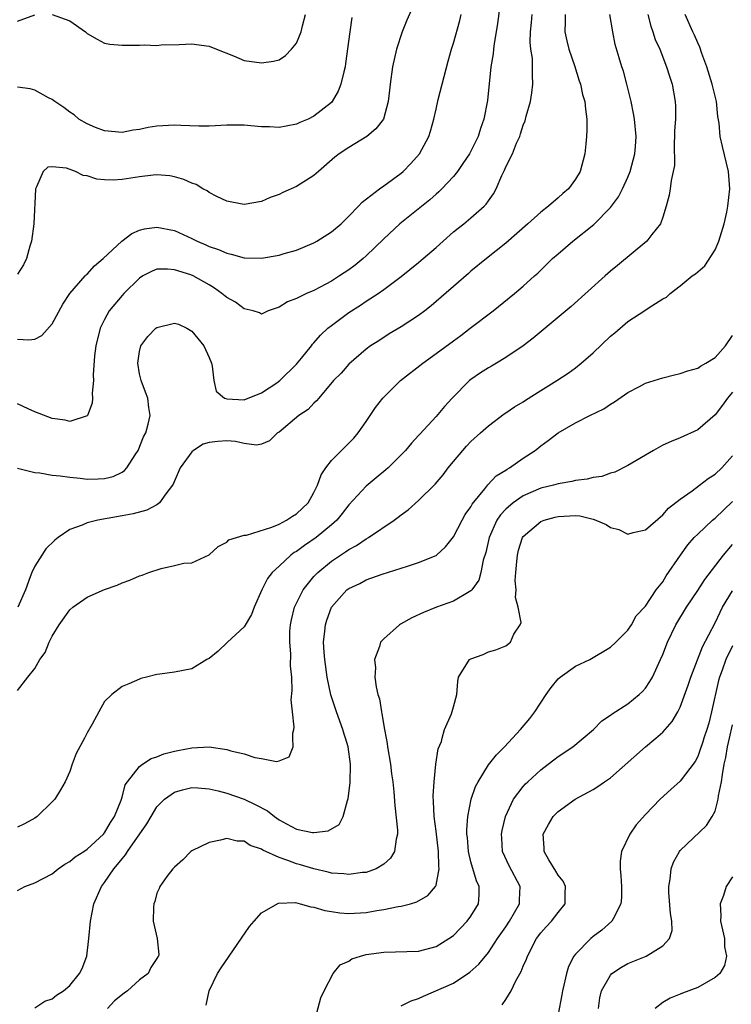
# Model space of a CAD drawing. Units: inches. Extents: x 2580000 to 2583000, y 1485000 to 1488000.
# Drawn here: x 2580949 to 2581031, y 1485877 to 1485990 of the extents above; entities that cross this region are included whole.
import ezdxf

# ---------------------------------------------------------------- set-up
doc = ezdxf.new("R2010")
doc.units = ezdxf.units.IN
doc.header["$MEASUREMENT"] = 0
doc.layers.add('LD25801485_2ft', color=242, linetype='Continuous')

msp = doc.modelspace()

# ---------------------------------------------------------------- linework, layer by layer
at = {"layer": 'LD25801485_2ft'}
for points, elevation in [([(2581004.52, 1485993.48), (2581004.06, 1485989.94), (2581003.9, 1485989), (2581003.65, 1485987.65), (2581003.57, 1485987), (2581003.53, 1485986.47), (2581003.28, 1485985), (2581002.88, 1485981.12), (2581002.47, 1485979), (2581002.08, 1485977.92), (2581001.81, 1485977), (2581001, 1485975.32), (2581000.83, 1485975), (2581000.09, 1485973.91), (2580999.46, 1485973), (2580999, 1485972.43), (2580997.67, 1485971), (2580997.33, 1485970.67), (2580997, 1485970.38), (2580996.28, 1485969.72), (2580992.86, 1485967), (2580991, 1485965.27), (2580989, 1485963.32), (2580988.64, 1485963), (2580987.74, 1485962.26), (2580987, 1485961.71), (2580985.92, 1485961), (2580985, 1485960.42), (2580983.71, 1485959.71), (2580983, 1485959.34), (2580982.16, 1485959), (2580981, 1485958.41), (2580979.96, 1485958.04), (2580979, 1485957.42), (2580977.75, 1485957), (2580977, 1485956.63), (2580976.76, 1485956.76), (2580976.02, 1485957), (2580975, 1485957.23), (2580973.99, 1485957.99), (2580973, 1485958.55), (2580972.45, 1485959), (2580971.61, 1485959.61), (2580971, 1485959.97), (2580969.17, 1485961), (2580968.87, 1485961.13), (2580967, 1485961.72), (2580966.2, 1485961.8), (2580965, 1485961.77), (2580964.44, 1485961.56), (2580963.39, 1485961), (2580963, 1485960.75), (2580961.22, 1485959), (2580961, 1485958.76), (2580959.54, 1485957), (2580959, 1485956.02), (2580958.49, 1485955), (2580957.98, 1485953), (2580957.83, 1485951.83), (2580957.67, 1485949.67), (2580957.71, 1485949), (2580957.57, 1485947.57), (2580957.62, 1485947), (2580957.58, 1485946.42), (2580957.03, 1485945), (2580957, 1485944.97), (2580955, 1485944.33), (2580954.48, 1485944.48), (2580953, 1485944.64), (2580951, 1485945.41), (2580950.25, 1485945.75), (2580949, 1485946.35)], 10798), ([(2580994.85, 1485993), (2580993.65, 1485990.35), (2580993.1, 1485989), (2580992.45, 1485987), (2580992.01, 1485985), (2580991.74, 1485983), (2580991.67, 1485982.33), (2580991.51, 1485981), (2580990.96, 1485979), (2580990.11, 1485977.89), (2580989.06, 1485977), (2580987, 1485975.75), (2580985.89, 1485975), (2580985.38, 1485974.62), (2580983.54, 1485973), (2580983, 1485972.51), (2580981, 1485971.25), (2580979.43, 1485970.57), (2580979, 1485970.34), (2580978, 1485970), (2580977, 1485969.56), (2580975, 1485969.2), (2580974.77, 1485969.23), (2580973, 1485969.59), (2580971.88, 1485970.12), (2580971, 1485970.58), (2580970.75, 1485970.75), (2580970.28, 1485971), (2580969.49, 1485971.49), (2580969, 1485971.66), (2580968.08, 1485972.08), (2580967, 1485972.39), (2580966.49, 1485972.49), (2580965, 1485972.62), (2580964.58, 1485972.58), (2580963, 1485972.37), (2580961, 1485972.05), (2580959.99, 1485971.99), (2580959, 1485972.04), (2580958.12, 1485972.12), (2580957, 1485972.5), (2580956.53, 1485972.53), (2580955.66, 1485973), (2580954.65, 1485973.35), (2580953, 1485973.52), (2580952.51, 1485973.5), (2580951.96, 1485973), (2580951.21, 1485971.21), (2580951.08, 1485971), (2580951.06, 1485970.94), (2580950.9, 1485967), (2580950.63, 1485965), (2580950.43, 1485964.43), (2580950.04, 1485963), (2580949.72, 1485962.28), (2580949, 1485961.22)], 10794), ([(2580949, 1485890.52), (2580949.84, 1485891), (2580951, 1485891.42), (2580953, 1485892.45), (2580953.66, 1485893), (2580954.45, 1485893.55), (2580955, 1485893.84), (2580955.63, 1485894.37), (2580956.62, 1485895), (2580957, 1485895.26), (2580958.89, 1485897), (2580959, 1485897.14), (2580959.67, 1485898.33), (2580960.12, 1485899), (2580960.9, 1485900.9), (2580961, 1485901.21), (2580961.37, 1485902.63), (2580961.62, 1485903), (2580963, 1485904.74), (2580963.35, 1485905), (2580964.34, 1485905.66), (2580965, 1485905.87), (2580965.8, 1485906.2), (2580967, 1485906.51), (2580967.41, 1485906.59), (2580969, 1485906.9), (2580971, 1485906.99), (2580973, 1485906.71), (2580973.47, 1485906.53), (2580975, 1485906.2), (2580976.23, 1485905.77), (2580977, 1485905.68), (2580978.69, 1485905.31), (2580979, 1485905.39), (2580980.15, 1485905.85), (2580980.6, 1485907), (2580980.58, 1485907.98), (2580980.57, 1485908.57), (2580980.71, 1485909), (2580980.75, 1485909.25), (2580980.54, 1485911), (2580980.39, 1485912.39), (2580980.52, 1485913.48), (2580980.45, 1485915), (2580980.31, 1485916.3), (2580980.34, 1485917.66), (2580980.22, 1485919), (2580980.24, 1485920.24), (2580980.31, 1485921), (2580980.43, 1485921.57), (2580980.77, 1485923), (2580981, 1485923.49), (2580981.76, 1485925), (2580983, 1485926.53), (2580983.22, 1485926.78), (2580983.44, 1485927), (2580985, 1485928.28), (2580986.63, 1485929.37), (2580987, 1485929.64), (2580987.89, 1485930.11), (2580989, 1485930.86), (2580989.25, 1485931), (2580992.21, 1485933), (2580992.66, 1485933.34), (2580993, 1485933.62), (2580993.8, 1485934.2), (2580995, 1485935.26), (2580996.89, 1485937.11), (2580997.8, 1485938.19), (2580998.4, 1485939), (2580999, 1485939.73), (2581000.06, 1485941), (2581000.5, 1485941.5), (2581001, 1485942.02), (2581002.11, 1485943), (2581003, 1485943.83), (2581004.82, 1485945.18), (2581005, 1485945.29), (2581006, 1485946), (2581007, 1485946.58), (2581007.24, 1485946.76), (2581009, 1485947.88), (2581010.86, 1485949), (2581012.15, 1485949.85), (2581013, 1485950.48), (2581013.65, 1485951), (2581015, 1485952.2), (2581017, 1485954.09), (2581017.51, 1485954.5), (2581019, 1485955.78), (2581020.95, 1485957.05), (2581021.32, 1485957.32), (2581023, 1485958.39), (2581023.43, 1485958.57), (2581023.85, 1485959), (2581025, 1485959.89), (2581026.37, 1485961), (2581026.76, 1485961.23), (2581027, 1485961.47), (2581027.82, 1485962.18), (2581029, 1485964.01), (2581029.43, 1485965), (2581030.02, 1485967), (2581030.33, 1485968.33), (2581030.46, 1485969), (2581030.7, 1485971), (2581030.54, 1485973), (2581029.84, 1485975.84), (2581029.59, 1485977), (2581029.46, 1485978.54), (2581029.3, 1485979.3), (2581029.15, 1485981), (2581028.67, 1485983), (2581028.05, 1485985), (2581027.48, 1485986.52), (2581027.24, 1485987.24), (2581027, 1485987.76), (2581026.63, 1485988.63), (2581026.45, 1485989), (2581025.55, 1485991)], 10808), ([(2581021.27, 1485991), (2581021.64, 1485989.64), (2581021.87, 1485989), (2581022.14, 1485988.14), (2581022.65, 1485987), (2581023.43, 1485985), (2581023.79, 1485983.79), (2581024.07, 1485983), (2581024.43, 1485981), (2581024.47, 1485980.47), (2581024.44, 1485979), (2581024.35, 1485977.65), (2581024.35, 1485977), (2581024.29, 1485976.29), (2581024.32, 1485973.68), (2581024.19, 1485973), (2581023.94, 1485971.94), (2581023.84, 1485971), (2581023.72, 1485970.28), (2581023.4, 1485969), (2581023, 1485967.73), (2581022.74, 1485967), (2581021.75, 1485965.75), (2581021.18, 1485965), (2581017.79, 1485962.21), (2581017, 1485961.55), (2581016.38, 1485961), (2581012.5, 1485957.5), (2581008.14, 1485953.86), (2581007, 1485952.99), (2581005, 1485951.64), (2581003.94, 1485951), (2581003.35, 1485950.65), (2581003, 1485950.48), (2581002.1, 1485949.9), (2581001, 1485949.13), (2581000.84, 1485949), (2580998.86, 1485947), (2580997.96, 1485946.04), (2580997, 1485944.89), (2580995.13, 1485942.87), (2580995, 1485942.71), (2580994.17, 1485941.83), (2580993.5, 1485941), (2580991.51, 1485939), (2580991.24, 1485938.76), (2580990.15, 1485937.85), (2580989, 1485936.91), (2580987, 1485934.75), (2580986.25, 1485933.75), (2580985.62, 1485933), (2580985, 1485932.45), (2580983.24, 1485931), (2580981.91, 1485930.09), (2580981, 1485929.42), (2580980.73, 1485929.27), (2580980.37, 1485929), (2580979, 1485927.74), (2580978.23, 1485927), (2580977.69, 1485926.31), (2580977.03, 1485925), (2580976.15, 1485923), (2580975.84, 1485922.16), (2580975, 1485920.77), (2580973.08, 1485919), (2580972.02, 1485917.98), (2580971, 1485917.14), (2580970.72, 1485917), (2580969, 1485915.96), (2580967, 1485915.58), (2580965.32, 1485915.32), (2580965, 1485915.28), (2580963.81, 1485915), (2580963.17, 1485914.83), (2580963, 1485914.77), (2580961.76, 1485914.24), (2580961, 1485913.93), (2580959.82, 1485913), (2580959, 1485912.19), (2580958.34, 1485911), (2580957.59, 1485909.59), (2580957, 1485908.59), (2580956.68, 1485907.98), (2580955.75, 1485906.25), (2580955.29, 1485905), (2580955, 1485904.16), (2580954.46, 1485903), (2580953.93, 1485902.07), (2580953.29, 1485901), (2580953, 1485900.68), (2580951.27, 1485899), (2580951, 1485898.83), (2580949.82, 1485898.18), (2580949, 1485897.77)], 10806), ([(2580949, 1485913.47), (2580950.18, 1485915), (2580951, 1485915.99), (2580951.58, 1485917), (2580952.17, 1485917.83), (2580952.64, 1485919), (2580953, 1485919.69), (2580953.8, 1485921), (2580955, 1485922.72), (2580955.37, 1485923), (2580957, 1485924.15), (2580959, 1485925.05), (2580960.44, 1485925.56), (2580961, 1485925.81), (2580961.89, 1485926.11), (2580963, 1485926.61), (2580963.31, 1485926.69), (2580964.08, 1485927), (2580965.47, 1485927.47), (2580967, 1485927.79), (2580968.08, 1485928.08), (2580969, 1485928.1), (2580971, 1485929.03), (2580972.01, 1485929.99), (2580973, 1485930.47), (2580973.25, 1485930.75), (2580975, 1485931.26), (2580975.27, 1485931.27), (2580978.19, 1485932.19), (2580979, 1485932.55), (2580979.87, 1485933), (2580980.53, 1485933.47), (2580981, 1485933.73), (2580982.33, 1485935), (2580983, 1485936.16), (2580983.41, 1485937), (2580983.81, 1485938.19), (2580984.36, 1485939), (2580985, 1485939.85), (2580986.58, 1485941.42), (2580987, 1485941.82), (2580987.58, 1485942.42), (2580988.08, 1485943), (2580989, 1485944.31), (2580989.43, 1485945), (2580990.07, 1485945.93), (2580990.88, 1485947), (2580992.91, 1485949), (2580995.47, 1485951), (2580997, 1485952.1), (2580999, 1485953.58), (2580999.83, 1485954.17), (2581000.92, 1485955), (2581003.54, 1485957), (2581006.01, 1485959), (2581007, 1485959.84), (2581008.3, 1485961), (2581008.66, 1485961.34), (2581009, 1485961.68), (2581010.37, 1485963), (2581011, 1485963.56), (2581012.7, 1485965), (2581015.09, 1485966.91), (2581017, 1485968.87), (2581017.91, 1485970.09), (2581018.39, 1485971), (2581019, 1485972.34), (2581019.27, 1485973), (2581019.78, 1485975), (2581019.86, 1485975.86), (2581019.93, 1485977), (2581019.74, 1485979), (2581019.63, 1485979.63), (2581019.38, 1485981), (2581018.89, 1485983), (2581018.48, 1485984.48), (2581018.3, 1485985), (2581017.99, 1485986.01), (2581017.55, 1485987.55), (2581017.25, 1485989), (2581016.91, 1485991)], 10804), ([(2580949, 1485953.77), (2580950.32, 1485953.68), (2580951, 1485953.76), (2580951.82, 1485954.18), (2580953, 1485955.52), (2580954.22, 1485957.78), (2580955.02, 1485958.98), (2580956.79, 1485961), (2580956.88, 1485961.12), (2580957, 1485961.22), (2580957.83, 1485962.17), (2580958.84, 1485963), (2580960.99, 1485965.01), (2580962.11, 1485965.89), (2580963, 1485966.26), (2580963.58, 1485966.42), (2580965, 1485966.61), (2580967, 1485966.21), (2580969, 1485965.3), (2580969.6, 1485965), (2580970.59, 1485964.59), (2580971, 1485964.4), (2580972.04, 1485964.04), (2580973, 1485963.61), (2580973.52, 1485963.52), (2580975, 1485963.1), (2580977, 1485963.06), (2580979, 1485963.39), (2580979.57, 1485963.57), (2580981, 1485963.98), (2580983, 1485964.81), (2580983.35, 1485965), (2580985, 1485966.06), (2580986.12, 1485967), (2580987, 1485967.87), (2580988.11, 1485969), (2580988.53, 1485969.47), (2580990.52, 1485971), (2580991, 1485971.33), (2580993, 1485972.81), (2580993.22, 1485973), (2580994.11, 1485973.89), (2580995.11, 1485975), (2580996.18, 1485977), (2580996.38, 1485977.62), (2580996.76, 1485979), (2580997, 1485980.15), (2580997.26, 1485981.26), (2580998.38, 1485985.62), (2580998.77, 1485987), (2580999, 1485987.7), (2580999.71, 1485990.29), (2580999.87, 1485991)], 10796), ([(2580949, 1485990.23), (2580951, 1485990.95)], 10790), ([(2580987.36, 1485990.64), (2580987.11, 1485989), (2580986.63, 1485985.37), (2580986.57, 1485985), (2580986.42, 1485984.42), (2580986.1, 1485983), (2580985.79, 1485982.21), (2580985.09, 1485981), (2580985, 1485980.9), (2580983, 1485979.32), (2580982.33, 1485979), (2580981.4, 1485978.6), (2580981, 1485978.4), (2580979.8, 1485978.2), (2580979, 1485978.03), (2580977.91, 1485978.09), (2580977, 1485978.11), (2580975.76, 1485978.24), (2580975, 1485978.29), (2580973.69, 1485978.31), (2580973, 1485978.29), (2580971, 1485978.19), (2580969.81, 1485978.19), (2580967.75, 1485978.25), (2580967, 1485978.31), (2580965, 1485978.18), (2580963.98, 1485978.02), (2580963, 1485977.79), (2580962.29, 1485977.71), (2580961, 1485977.45), (2580959, 1485977.65), (2580957.95, 1485978.05), (2580957, 1485978.45), (2580956.06, 1485979), (2580955.5, 1485979.5), (2580955, 1485979.8), (2580954.33, 1485980.33), (2580953.29, 1485981), (2580953, 1485981.23), (2580952.55, 1485981.45), (2580951, 1485982.32), (2580950.48, 1485982.48), (2580949, 1485982.64)], 10792), ([(2580949.03, 1485938.97), (2580951, 1485938.45), (2580951.59, 1485938.41), (2580953, 1485938.15), (2580953.91, 1485938.09), (2580955, 1485937.92), (2580956.18, 1485937.82), (2580957, 1485937.71), (2580958.28, 1485937.72), (2580959, 1485937.76), (2580959.99, 1485938.01), (2580961, 1485938.52), (2580961.3, 1485938.7), (2580961.56, 1485939), (2580962.49, 1485940.49), (2580962.84, 1485941), (2580963.46, 1485942.54), (2580963.71, 1485943), (2580964, 1485944), (2580964.22, 1485945), (2580964.09, 1485945.91), (2580963.97, 1485947), (2580963.69, 1485947.69), (2580963.19, 1485949), (2580963, 1485949.77), (2580962.8, 1485951), (2580963, 1485952.35), (2580963.15, 1485953), (2580963.94, 1485954.06), (2580964.86, 1485955), (2580965, 1485955.11), (2580967, 1485955.6), (2580967.46, 1485955.46), (2580968.44, 1485955), (2580969, 1485954.68), (2580970.37, 1485953), (2580971, 1485951.66), (2580971.25, 1485951), (2580971.35, 1485950.65), (2580971.51, 1485949), (2580971.78, 1485947.78), (2580972.75, 1485947), (2580973, 1485946.91), (2580975, 1485946.8), (2580977, 1485947.6), (2580978.76, 1485948.76), (2580979.09, 1485949), (2580981, 1485950.88), (2580981.58, 1485951.58), (2580982.72, 1485953), (2580982.83, 1485953.17), (2580983, 1485953.32), (2580983.77, 1485954.23), (2580984.61, 1485955), (2580985, 1485955.32), (2580987, 1485956.82), (2580988.33, 1485957.67), (2580989, 1485958.11), (2580990.38, 1485959), (2580991, 1485959.44), (2580993, 1485960.94), (2580995, 1485962.56), (2580995.52, 1485963), (2580997, 1485964.27), (2580997.8, 1485965), (2580999, 1485966.06), (2580999.52, 1485966.48), (2581000.19, 1485967), (2581001, 1485967.67), (2581002.53, 1485969), (2581002.76, 1485969.24), (2581003, 1485969.61), (2581003.59, 1485970.41), (2581003.9, 1485971), (2581004.54, 1485972.54), (2581004.85, 1485973.15), (2581005, 1485973.51), (2581005.75, 1485975), (2581006.24, 1485976.24), (2581006.59, 1485977), (2581006.7, 1485977.3), (2581007, 1485978.29), (2581007.22, 1485978.78), (2581007.34, 1485979.34), (2581007.81, 1485981), (2581007.99, 1485982.01), (2581008.09, 1485983), (2581008.04, 1485984.04), (2581008.07, 1485985), (2581008.04, 1485985.96), (2581007.88, 1485987), (2581007.8, 1485987.8), (2581007.82, 1485989), (2581007.93, 1485990.07), (2581008.01, 1485991)], 10800), ([(2581011.8, 1485991), (2581011.82, 1485990.18), (2581011.76, 1485989), (2581011.98, 1485987.98), (2581012.21, 1485987), (2581012.86, 1485985.14), (2581013.4, 1485983.4), (2581013.55, 1485983), (2581013.8, 1485981.8), (2581014.05, 1485981), (2581014.12, 1485980.12), (2581014.28, 1485979), (2581014.28, 1485977.72), (2581014.25, 1485977), (2581014.16, 1485976.16), (2581014.06, 1485975), (2581013.53, 1485973), (2581013, 1485972.11), (2581012.2, 1485971), (2581011.55, 1485970.45), (2581011, 1485969.96), (2581009.89, 1485969), (2581009, 1485968.33), (2581007.54, 1485967), (2581005, 1485964.75), (2581002.77, 1485963), (2581001, 1485961.55), (2581000.72, 1485961.28), (2580996.43, 1485957.57), (2580995.7, 1485957), (2580995, 1485956.48), (2580993, 1485955.18), (2580991.64, 1485954.36), (2580990.43, 1485953.58), (2580989.5, 1485953), (2580989, 1485952.62), (2580987, 1485950.9), (2580986.14, 1485949.86), (2580985.26, 1485949), (2580983.55, 1485947), (2580983.31, 1485946.69), (2580983, 1485946.42), (2580982.32, 1485945.68), (2580981.27, 1485945), (2580979, 1485943.1), (2580978.84, 1485943), (2580977.91, 1485942.09), (2580977, 1485941.73), (2580976.41, 1485941.59), (2580975, 1485941.78), (2580974.02, 1485942.02), (2580973, 1485942.08), (2580971.98, 1485942.02), (2580971, 1485941.92), (2580970.3, 1485941.7), (2580969.18, 1485941), (2580969, 1485940.85), (2580967.68, 1485939), (2580966.86, 1485937.14), (2580966.78, 1485937), (2580966.03, 1485936.03), (2580965.31, 1485935), (2580965, 1485934.77), (2580963.84, 1485934.16), (2580962.27, 1485933.73), (2580961, 1485933.49), (2580958.23, 1485933), (2580957, 1485932.68), (2580956.42, 1485932.42), (2580955, 1485931.91), (2580953.67, 1485931), (2580953.29, 1485930.71), (2580952.28, 1485929.72), (2580951.8, 1485929), (2580951, 1485927.72), (2580950.64, 1485927), (2580950.48, 1485926.48), (2580949.92, 1485925), (2580949.06, 1485923)], 10802), ([(2580953, 1485990.99), (2580955, 1485990.26), (2580956.81, 1485989), (2580957, 1485988.83), (2580958.15, 1485988.15), (2580959, 1485987.72), (2580959.6, 1485987.6), (2580961, 1485987.46), (2580961.47, 1485987.47), (2580963, 1485987.46), (2580963.52, 1485987.52), (2580965, 1485987.44), (2580965.5, 1485987.5), (2580967.54, 1485987.54), (2580969, 1485987.63), (2580969.54, 1485987.54), (2580971, 1485987.36), (2580971.83, 1485987), (2580973.76, 1485986.24), (2580975, 1485985.73), (2580977, 1485985.43), (2580978.36, 1485985.64), (2580979, 1485985.81), (2580979.73, 1485986.27), (2580980.42, 1485987), (2580981, 1485987.7), (2580981.54, 1485989), (2580981.68, 1485989.68), (2580982.04, 1485991)], 10790), ([(2580951, 1485877.08), (2580952.15, 1485877.85), (2580953, 1485878.11), (2580953.48, 1485878.52), (2580954.28, 1485879), (2580955, 1485879.61), (2580956.11, 1485881), (2580956.41, 1485881.59), (2580956.95, 1485883), (2580957.2, 1485885), (2580957.38, 1485887), (2580957.75, 1485889), (2580958.63, 1485891), (2580959, 1485891.45), (2580960.04, 1485893), (2580960.49, 1485893.51), (2580961, 1485894.16), (2580961.4, 1485894.6), (2580961.64, 1485895), (2580963.83, 1485898.17), (2580964.32, 1485899), (2580965, 1485900.11), (2580965.88, 1485901), (2580967, 1485901.82), (2580967.92, 1485902.08), (2580969, 1485902.32), (2580969.7, 1485902.3), (2580971, 1485902.18), (2580972.03, 1485901.97), (2580973, 1485901.7), (2580975, 1485901.01), (2580976.35, 1485900.35), (2580977.66, 1485899.66), (2580978.47, 1485899), (2580979, 1485898.62), (2580979.84, 1485898.16), (2580981, 1485897.57), (2580982.83, 1485897.17), (2580983, 1485897.16), (2580984.64, 1485897.36), (2580985.89, 1485898.11), (2580986.36, 1485899), (2580986.83, 1485900.83), (2580986.92, 1485901.08), (2580987.14, 1485902.86), (2580987.19, 1485905), (2580986.91, 1485907), (2580986.6, 1485907.98), (2580986.45, 1485908.45), (2580986.31, 1485909), (2580985.6, 1485911), (2580984.95, 1485912.95), (2580984.52, 1485915), (2580984.24, 1485917), (2580984.16, 1485917.84), (2580984.1, 1485919), (2580984.26, 1485920.26), (2580984.31, 1485921), (2580984.47, 1485921.53), (2580985.01, 1485923), (2580986.79, 1485925), (2580987, 1485925.17), (2580988.28, 1485925.72), (2580989, 1485926.14), (2580990.81, 1485926.81), (2580993, 1485927.48), (2580993.73, 1485927.73), (2580995, 1485928.13), (2580997, 1485928.95), (2580997.07, 1485929), (2580998.08, 1485929.92), (2580999, 1485931.07), (2580999.98, 1485933), (2581000.35, 1485933.65), (2581001, 1485934.54), (2581001.15, 1485934.85), (2581002.58, 1485936.58), (2581002.95, 1485937.05), (2581003.91, 1485938.09), (2581005, 1485938.74), (2581005.15, 1485938.85), (2581005.43, 1485939), (2581007, 1485940.1), (2581008.37, 1485941), (2581009, 1485941.51), (2581009.87, 1485942.13), (2581011, 1485943.03), (2581013, 1485944.16), (2581014.65, 1485945), (2581016.24, 1485945.76), (2581017, 1485946.31), (2581017.45, 1485946.55), (2581019, 1485947.65), (2581020.33, 1485948.33), (2581021, 1485948.7), (2581023, 1485949.33), (2581024.32, 1485949.68), (2581025, 1485949.82), (2581025.86, 1485950.14), (2581027, 1485950.44), (2581027.33, 1485950.67), (2581027.93, 1485951), (2581029, 1485951.64), (2581030.18, 1485953), (2581031, 1485954.19)], 10810), ([(2581031, 1485947.68), (2581030.43, 1485947), (2581029.83, 1485946.17), (2581029, 1485945.09), (2581027, 1485943.37), (2581025, 1485942.44), (2581023.97, 1485942.03), (2581023, 1485941.59), (2581021.92, 1485941), (2581019, 1485939.25), (2581017.49, 1485938.51), (2581017, 1485938.37), (2581015.99, 1485938.01), (2581015, 1485937.88), (2581014.31, 1485937.69), (2581013, 1485937.55), (2581012.58, 1485937.42), (2581011, 1485937.16), (2581010.47, 1485937), (2581009, 1485936.65), (2581007, 1485935.8), (2581005.84, 1485935), (2581005, 1485934.27), (2581004.38, 1485933.62), (2581003.97, 1485933), (2581003.09, 1485931), (2581002.7, 1485929.3), (2581002.41, 1485928.41), (2581002.12, 1485927), (2581001.89, 1485926.11), (2581001.09, 1485925), (2581001, 1485924.9), (2581000.79, 1485924.79), (2580999, 1485923.7), (2580997.07, 1485923), (2580995.58, 1485922.42), (2580994.21, 1485921.79), (2580992.93, 1485921.07), (2580992.82, 1485921), (2580991, 1485919.38), (2580990.64, 1485919), (2580990.52, 1485918.52), (2580989.96, 1485917), (2580990.05, 1485916.05), (2580990, 1485915), (2580990.12, 1485913.88), (2580990.32, 1485913), (2580990.5, 1485912.5), (2580990.73, 1485911), (2580990.8, 1485910.8), (2580991.09, 1485909), (2580991.28, 1485907.98), (2580991.39, 1485907.39), (2580991.42, 1485907), (2580991.76, 1485905), (2580991.89, 1485903.89), (2580992.03, 1485903), (2580992.17, 1485901.83), (2580992.26, 1485900.26), (2580992.57, 1485897.43), (2580992.57, 1485897), (2580992.41, 1485896.41), (2580992.24, 1485895), (2580991.78, 1485894.22), (2580991, 1485893.54), (2580990.13, 1485893), (2580989, 1485892.6), (2580988.57, 1485892.57), (2580987, 1485892.35), (2580986.43, 1485892.43), (2580985, 1485892.52), (2580984.62, 1485892.62), (2580983, 1485892.99), (2580981.46, 1485893.46), (2580981, 1485893.58), (2580980.02, 1485893.98), (2580979, 1485894.3), (2580977.14, 1485895.14), (2580977, 1485895.27), (2580975.67, 1485895.67), (2580975, 1485896.19), (2580974.2, 1485896.2), (2580973, 1485896.47), (2580972.28, 1485896.28), (2580971, 1485896.04), (2580969, 1485895.08), (2580968.9, 1485895), (2580967.98, 1485894.03), (2580967, 1485893.2), (2580966.81, 1485893), (2580966.12, 1485892.12), (2580965.34, 1485891), (2580965.25, 1485890.75), (2580965, 1485890.23), (2580964.75, 1485889.25), (2580964.63, 1485889), (2580964.6, 1485888.6), (2580964.56, 1485887), (2580965.02, 1485885.02), (2580965.2, 1485883.2), (2580965.17, 1485883), (2580965.1, 1485882.9), (2580965, 1485882.71), (2580964.31, 1485881.69), (2580964.01, 1485881), (2580963, 1485880.29), (2580961.64, 1485879), (2580961.25, 1485878.76), (2580960.13, 1485877.87), (2580959.35, 1485877)], 10812), ([(2580970.63, 1485877.37), (2580971, 1485879), (2580971.94, 1485881), (2580972.35, 1485881.65), (2580973.27, 1485883), (2580975.62, 1485886.38), (2580976.13, 1485887), (2580977, 1485887.96), (2580978.92, 1485889.08), (2580980.87, 1485889.13), (2580981.44, 1485889), (2580982.64, 1485888.64), (2580983, 1485888.61), (2580984.24, 1485888.24), (2580985, 1485888.12), (2580985.98, 1485887.98), (2580987, 1485887.89), (2580989, 1485888.01), (2580990.22, 1485888.22), (2580991, 1485888.33), (2580992.67, 1485888.67), (2580993, 1485888.71), (2580994.06, 1485889), (2580994.79, 1485889.21), (2580996.06, 1485889.94), (2580996.95, 1485891), (2580997, 1485891.14), (2580997.37, 1485893), (2580997.31, 1485893.31), (2580997.28, 1485895), (2580997, 1485897.33), (2580996.78, 1485899), (2580996.72, 1485900.72), (2580996.67, 1485901.33), (2580996.77, 1485903), (2580996.97, 1485905.03), (2580997.23, 1485906.77), (2580997.62, 1485907.63), (2580997.71, 1485907.98), (2580997.97, 1485909), (2580998.79, 1485910.79), (2580999, 1485911.6), (2580999.39, 1485913), (2580999.5, 1485914.5), (2580999.59, 1485915), (2581000.82, 1485917), (2581001, 1485917.11), (2581002.41, 1485917.59), (2581003, 1485917.88), (2581003.87, 1485918.13), (2581005, 1485918.59), (2581005.54, 1485919), (2581005.91, 1485919.91), (2581006.64, 1485921), (2581006.75, 1485921.25), (2581006.41, 1485923), (2581006.11, 1485924.11), (2581006.17, 1485925), (2581006.09, 1485926.09), (2581006.13, 1485927), (2581006.26, 1485928.26), (2581006.33, 1485929), (2581006.45, 1485929.55), (2581006.92, 1485931), (2581007, 1485931.12), (2581009, 1485932.85), (2581009.38, 1485933), (2581010.65, 1485933.35), (2581011, 1485933.43), (2581013, 1485933.54), (2581013.5, 1485933.5), (2581015, 1485933.12), (2581015.32, 1485933), (2581016.49, 1485932.49), (2581017, 1485932.16), (2581017.94, 1485931.94), (2581019, 1485931.41), (2581019.59, 1485931.59), (2581021, 1485931.89), (2581023, 1485933.61), (2581023.64, 1485934.36), (2581025, 1485935.4), (2581026.37, 1485936.37), (2581027.21, 1485937), (2581028.21, 1485937.79), (2581029, 1485938.28), (2581029.76, 1485939), (2581031, 1485940.37)], 10814), ([(2580982.52, 1485873.48), (2580983.79, 1485878.21), (2580984.17, 1485879), (2580985.2, 1485881), (2580986, 1485882), (2580987, 1485882.43), (2580987.33, 1485882.67), (2580988.33, 1485883), (2580989, 1485883.17), (2580991, 1485883.47), (2580995, 1485883.57), (2580997, 1485884.1), (2580998.47, 1485885), (2580999, 1485885.37), (2581000.57, 1485887), (2581001, 1485887.58), (2581001.85, 1485889), (2581001.96, 1485890.04), (2581001.94, 1485891), (2581001.64, 1485891.64), (2581001, 1485893.82), (2581000.71, 1485895), (2581000.59, 1485896.59), (2581000.54, 1485897), (2581000.53, 1485897.47), (2581000.65, 1485899), (2581001.04, 1485901), (2581001.54, 1485902.46), (2581001.81, 1485903), (2581003, 1485904.92), (2581003.92, 1485906.08), (2581004.85, 1485907), (2581005.76, 1485907.98), (2581006.7, 1485909), (2581007.75, 1485910.25), (2581008.31, 1485911), (2581009.62, 1485913), (2581010.21, 1485913.79), (2581011, 1485914.79), (2581011.24, 1485915), (2581013, 1485916.25), (2581014.64, 1485917), (2581017, 1485918.42), (2581017.61, 1485919), (2581019, 1485920.39), (2581019.41, 1485921), (2581019.96, 1485922.04), (2581021, 1485923.12), (2581022.25, 1485925), (2581023, 1485925.93), (2581023.4, 1485926.6), (2581025.01, 1485929), (2581025.85, 1485930.15), (2581026.6, 1485931), (2581027, 1485931.41), (2581028.71, 1485933), (2581029, 1485933.24), (2581031, 1485935.13)], 10816), ([(2580993, 1485877.3), (2580994.13, 1485877.87), (2580995, 1485878.15), (2580995.58, 1485878.42), (2580999, 1485879.89), (2581000.86, 1485881.14), (2581001.92, 1485882.08), (2581003, 1485883.42), (2581004.06, 1485885), (2581005, 1485886.35), (2581005.42, 1485887), (2581006.55, 1485889), (2581006.55, 1485889.45), (2581006.63, 1485891), (2581005.37, 1485893.37), (2581004.63, 1485895), (2581004.54, 1485896.54), (2581004.52, 1485897), (2581004.59, 1485897.41), (2581004.95, 1485899), (2581005.87, 1485901), (2581007, 1485902.46), (2581007.25, 1485902.75), (2581007.51, 1485903), (2581009, 1485904.35), (2581009.87, 1485905), (2581010.49, 1485905.51), (2581011, 1485905.88), (2581012.69, 1485907), (2581013.86, 1485907.98), (2581015.06, 1485909), (2581016.02, 1485909.98), (2581017, 1485910.62), (2581017.2, 1485910.8), (2581019, 1485911.92), (2581020.3, 1485913), (2581020.67, 1485913.33), (2581021, 1485913.72), (2581021.52, 1485914.48), (2581021.8, 1485915), (2581022.75, 1485917), (2581023, 1485917.58), (2581023.53, 1485919), (2581024.49, 1485921), (2581025.72, 1485923), (2581027, 1485924.93), (2581027.8, 1485926.2), (2581029.95, 1485929), (2581031, 1485930.19)], 10818), ([(2581004.59, 1485877.41), (2581005, 1485878.03), (2581005.6, 1485879), (2581006.15, 1485880.15), (2581006.77, 1485881.23), (2581007, 1485881.83), (2581007.37, 1485882.63), (2581007.48, 1485883), (2581008.52, 1485885), (2581009, 1485885.66), (2581009.63, 1485886.37), (2581010.24, 1485887), (2581011, 1485887.99), (2581011.81, 1485889), (2581011.81, 1485890.19), (2581011.85, 1485891), (2581011.58, 1485891.58), (2581011, 1485892.3), (2581010.75, 1485892.75), (2581009.94, 1485894.06), (2581009.41, 1485895), (2581009.41, 1485895.41), (2581009.3, 1485897), (2581009.9, 1485898.1), (2581010.43, 1485899), (2581011, 1485899.58), (2581012.95, 1485901), (2581015, 1485902.1), (2581015.56, 1485902.44), (2581016.33, 1485903), (2581017, 1485903.46), (2581021.02, 1485907), (2581022.19, 1485907.98), (2581023, 1485908.67), (2581024.09, 1485909.91), (2581024.72, 1485911), (2581025, 1485911.56), (2581025.92, 1485914.08), (2581026.21, 1485915), (2581027.53, 1485918.47), (2581029, 1485921.22), (2581029.57, 1485922.43), (2581029.86, 1485923), (2581031, 1485924.91)], 10820), ([(2581031, 1485918.59), (2581030.22, 1485917), (2581029.8, 1485915.8), (2581029.49, 1485915), (2581029.39, 1485914.61), (2581028.59, 1485911), (2581028.27, 1485909.73), (2581028.05, 1485909), (2581027.71, 1485907.98), (2581027.57, 1485907.57), (2581027.3, 1485906.7), (2581027, 1485905.9), (2581026.69, 1485905.31), (2581025, 1485903.07), (2581023.9, 1485902.1), (2581022.69, 1485901), (2581021, 1485899.23), (2581019.96, 1485898.04), (2581019.21, 1485897), (2581018.28, 1485895), (2581018.12, 1485893.88), (2581018.12, 1485893), (2581018.2, 1485892.2), (2581018.26, 1485891), (2581018.27, 1485889.73), (2581018.19, 1485889), (2581017.29, 1485887.29), (2581017.17, 1485887), (2581016.02, 1485885.98), (2581015, 1485885.24), (2581014.73, 1485885), (2581013, 1485883.24), (2581012.81, 1485883), (2581012.19, 1485881.81), (2581011.94, 1485881), (2581011.66, 1485879.66), (2581011.49, 1485879), (2581011.43, 1485878.57), (2581011, 1485876.33)], 10822), ([(2581015.62, 1485877), (2581015.78, 1485878.22), (2581015.95, 1485879), (2581017, 1485880.83), (2581017.17, 1485881), (2581018.25, 1485881.75), (2581019, 1485882.14), (2581021.09, 1485883), (2581023, 1485884.18), (2581023.77, 1485885), (2581024.06, 1485885.94), (2581024.05, 1485887), (2581023.89, 1485887.89), (2581023.7, 1485890.3), (2581023.67, 1485891), (2581023.84, 1485891.84), (2581023.95, 1485893), (2581024.23, 1485893.77), (2581024.9, 1485895), (2581025, 1485895.13), (2581028.01, 1485897.99), (2581028.65, 1485899), (2581029, 1485899.63), (2581029.36, 1485901), (2581029.39, 1485901.39), (2581029.73, 1485903), (2581029.83, 1485903.83), (2581030.05, 1485905), (2581030.21, 1485905.79), (2581030.43, 1485907), (2581030.65, 1485907.98), (2581031, 1485909.52)], 10824), ([(2581031, 1485892.08), (2581030.28, 1485891), (2581029.95, 1485889.95), (2581029.56, 1485889), (2581029.66, 1485887.66), (2581029.63, 1485887), (2581030.06, 1485885), (2581030.08, 1485884.08), (2581030.3, 1485883), (2581030.09, 1485881.91), (2581029.53, 1485881), (2581029, 1485880.53), (2581027.99, 1485879.99), (2581027, 1485879.39), (2581025.25, 1485878.75), (2581025, 1485878.63), (2581023.84, 1485878.16), (2581023, 1485877.67), (2581022.11, 1485877)], 10826)]:
    msp.add_lwpolyline(points, dxfattribs=dict(at, elevation=elevation))

doc.saveas('drawing.dxf')
